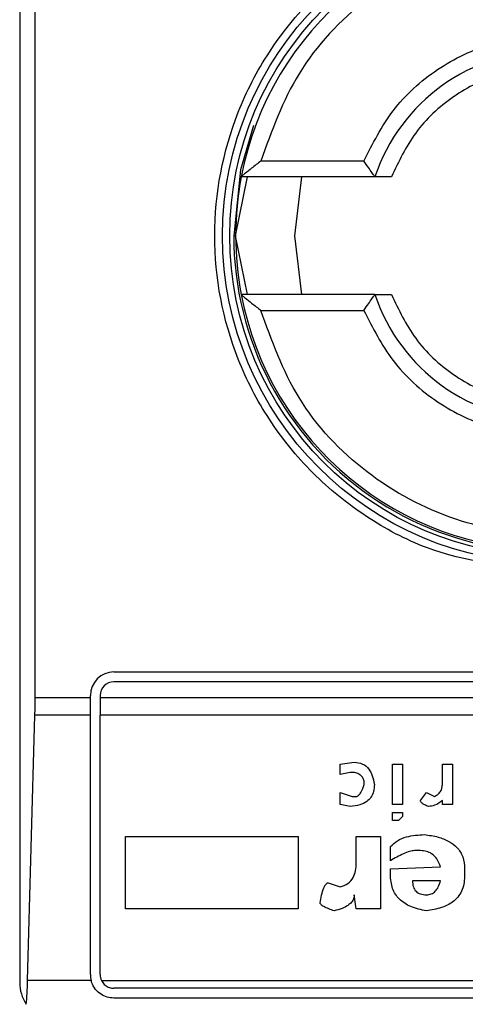
# Model space of a CAD drawing. Units: inches. Extents: x 0.37 to 10.29, y 0.37 to 8.02.
# Drawn here: x 8.34 to 8.36, y 4.23 to 4.26 of the extents above; entities that cross this region are included whole.
import ezdxf

# ---------------------------------------------------------------- set-up
doc = ezdxf.new("R2010")
doc.units = ezdxf.units.IN
doc.header["$MEASUREMENT"] = 0

msp = doc.modelspace()

# ---------------------------------------------------------------- linework, layer by layer
at = {"color": 7, "linetype": 'Continuous', "lineweight": 25}
for p, q in [((8.343622279803581, 4.276323352586414), (8.343622279803581, 4.229571399335635)), ((8.344106714207353, 4.238491122960893), (8.344106714207353, 4.267403482296183)), ((8.35440868186481, 4.255284995623309), (8.351178092518188, 4.255284995623309)), ((8.350389034966781, 4.252947302628538), (8.350756137392649, 4.254792787976)), ((8.35475151123775, 4.254792787976), (8.3505636396164, 4.254792787976)), ((8.352450337821102, 4.254792787976), (8.352234520314243, 4.252947302628538)), ((8.350756137392649, 4.251101817281076), (8.350389034966781, 4.252947302628538)), ((8.352234520314243, 4.252947302628538), (8.352450337821102, 4.251101817281076)), ((8.35475151123775, 4.251101817281076), (8.3505636396164, 4.251101817281076)), ((8.351178092518188, 4.250609756298739), (8.35440868186481, 4.250609756298739)), ((8.346575085692516, 4.239290887055283), (8.373888063503998, 4.239290887055283)), ((8.373888063503998, 4.238983330608201), (8.346575085692516, 4.238983330608201)), ((8.344106714207353, 4.238491122960893), (8.345836847554038, 4.238491122960893)), ((8.345836847554038, 4.238491122960893), (8.345836847554038, 4.238552722249293)), ((8.345836847554038, 4.23793584937546), (8.345836847554038, 4.238491122960893)), ((8.346144477333606, 4.238552722249293), (8.346144477333606, 4.238491122960893)), ((8.346144477333606, 4.238491122960893), (8.346144477333606, 4.23793584937546)), ((8.346144477333606, 4.238491122960893), (8.374318671862907, 4.238491122960893)), ((8.343869923609445, 4.229631238644366), (8.344099234293761, 4.23793584937546)), ((8.345836847554038, 4.23793584937546), (8.344099234293761, 4.23793584937546)), ((8.345836847554038, 4.229817356494316), (8.345836847554038, 4.23793584937546)), ((8.374318671862907, 4.23793584937546), (8.346144477333606, 4.23793584937546)), ((8.346144477333606, 4.229817356494316), (8.346144477333606, 4.23793584937546)), ((8.353665237119815, 4.236399533789776), (8.354105232036956, 4.236462453062927)), ((8.353665237119815, 4.236085230753964), (8.353665237119815, 4.236399533789776)), ((8.355299451574563, 4.235142468311503), (8.355299451574563, 4.236399533789776)), ((8.355299451574563, 4.236399533789776), (8.355613754610374, 4.236399533789776)), ((8.355613754610374, 4.236399533789776), (8.355613754610374, 4.235142468311503)), ((8.356870893421132, 4.236399533789776), (8.357185196456943, 4.236399533789776)), ((8.356870893421132, 4.235833846991305), (8.356870893421132, 4.236399533789776)), ((8.357185196456943, 4.236399533789776), (8.357185196456943, 4.235142468311503)), ((8.353979540155626, 4.236148150027116), (8.353665237119815, 4.236085230753964)), ((8.353665237119815, 4.235519543955493), (8.35404238609629, 4.235393852074163)), ((8.353665237119815, 4.235142468311503), (8.353665237119815, 4.235519543955493)), ((8.35404238609629, 4.235393852074163), (8.35416807797762, 4.235393852074163)), ((8.356179441408845, 4.235268160192834), (8.356368052563326, 4.235519543955493)), ((8.356368052563326, 4.235519543955493), (8.356619436325985, 4.235393852074163)), ((8.356870893421132, 4.235142468311503), (8.356870893421132, 4.235268160192834)), ((8.353979540155626, 4.235079549038352), (8.353665237119815, 4.235142468311503)), ((8.355613754610374, 4.235142468311503), (8.355299451574563, 4.235142468311503)), ((8.357185196456943, 4.235142468311503), (8.356870893421132, 4.235142468311503)), ((8.355299451574563, 4.234891084548844), (8.355613754610374, 4.234891084548844)), ((8.355299451574563, 4.234639554121211), (8.355299451574563, 4.234891084548844)), ((8.355613754610374, 4.234765246002541), (8.355488062729044, 4.234639554121211)), ((8.355613754610374, 4.234891084548844), (8.355613754610374, 4.234765246002541)), ((8.355488062729044, 4.234639554121211), (8.355299451574563, 4.234639554121211)), ((8.346939621481367, 4.231873892737034), (8.346939621481367, 4.234136786595891)), ((8.346939621481367, 4.234136786595891), (8.35234525236839, 4.234136786595891)), ((8.35234525236839, 4.234136786595891), (8.35234525236839, 4.231873892737034)), ((8.35416807797762, 4.234136786595891), (8.354922375930572, 4.234136786595891)), ((8.35416807797762, 4.233319569369788), (8.35416807797762, 4.234136786595891)), ((8.354922375930572, 4.234136786595891), (8.354922375930572, 4.231873892737034)), ((8.355236605633898, 4.233382488642939), (8.355236605633898, 4.23382248356008)), ((8.356179441408845, 4.23369679167875), (8.35599090358685, 4.23369679167875)), ((8.355236605633898, 4.233131104880279), (8.356808047480467, 4.233193877488458)), ((8.355236605633898, 4.232942493725798), (8.355236605633898, 4.233131104880279)), ((8.35756234543342, 4.233131104880279), (8.35756234543342, 4.232879574452647)), ((8.353288088143337, 4.232691109963137), (8.353665237119815, 4.232565418081808)), ((8.356808047480467, 4.232753882571316), (8.355928057646185, 4.232753882571316)), ((8.35416807797762, 4.231873892737034), (8.354105232036956, 4.232313887654175)), ((8.35234525236839, 4.231873892737034), (8.346939621481367, 4.231873892737034)), ((8.354922375930572, 4.231873892737034), (8.35416807797762, 4.231873892737034)), ((8.345860753944537, 4.229631238644366), (8.343869923609445, 4.229631238644366)), ((8.346186790178137, 4.229631238644366), (8.37427628568589, 4.229631238644366)), ((8.373888063503998, 4.229386748135408), (8.346575085692516, 4.229386748135408)), ((8.373888063503998, 4.229079191688326), (8.346575085692516, 4.229079191688326))]:
    msp.add_line(p, q, dxfattribs=at)
at = {"color": 7, "linetype": 'Continuous', "lineweight": 25, "flags": 128}
msp.add_lwpolyline([(8.350946508526798, 4.256393782814505), (8.3505439865101, 4.255006478840759), (8.350327509010867, 4.252947302628538)], dxfattribs=at)
at = {"color": 7, "linetype": 'Continuous', "lineweight": 25}
for centre, radius in [((8.360231563615862, 4.252947350734658), 0.01025347846254787), ((8.36023156361586, 4.252947350734658), 0.01002706692913335)]:
    msp.add_circle(centre, radius, dxfattribs=at)
for centre, radius, start, end in [((8.36023156361586, 4.252947350734658), 0.009842519685040461, 10.80692287483143, 169.1930771251381), ((8.36023156361586, 4.252947350734658), 0.005782480314961281, 18.61146396648838, 161.3885360334616), ((8.36023156361586, 4.252947350734658), 0.009842519685040461, 169.1930771251381, 190.8069228748627), ((8.36023156361586, 4.252947350734658), 0.009904035433070639, 180, 290.8267983905822), ((8.36023156361586, 4.252947350734658), 0.009842519685041127, 190.8069228748627, 349.1930771251186), ((8.36023156361586, 4.252947350734658), 0.005782480314962414, 198.6114639665392, 341.388536033429), ((8.34657506755287, 4.238552665695288), 0.0007381889763786731, 90, 180), ((8.34657506755287, 4.238552665695288), 0.0004306102362203745, 90, 180), ((8.346575067552868, 4.229817429474815), 0.0007381889763777849, 180, 194.614916548868), ((8.346575067552868, 4.229817429474815), 0.0004306102362203745, 180, 205.6295480350942), ((8.344852626607986, 4.229571366482689), 0.001230314960629709, 180, 213.8251233903035)]:
    msp.add_arc(centre, radius, start, end, dxfattribs=at)
for centre, major_axis, ratio, start_param, end_param in [((8.343945227482216, 4.238491149947256), (0, 0.001845472440944462), 0.08748866352598744, 4.406722829675597, 4.712388980384691), ((8.343715957239464, 4.230186523963004), (0, 0.00184547244094535), 0.08748866352594532, 3.930755198137061, 4.406722829672884)]:
    msp.add_ellipse(centre, major_axis=major_axis, ratio=ratio, start_param=start_param, end_param=end_param, dxfattribs=at)
for points, knots in [([(8.360231574598256, 4.242448730575605), (8.358910990285684, 4.242588986936262), (8.356879516825924, 4.242804745272573), (8.354434512009439, 4.244113820965878), (8.352754883551507, 4.245468814845086), (8.351391261893534, 4.247150813328577), (8.350122982553373, 4.249594980392764), (8.349479355582947, 4.252947308852725), (8.350123031998253, 4.256299649431409), (8.351391225264553, 4.258743902475858), (8.35275483553096, 4.260425955043699), (8.35443460085418, 4.26178074399954), (8.356879443227191, 4.263090094026854), (8.358910970212662, 4.263305800356521), (8.360231574598256, 4.263446021346444)], [0, 0, 0, 0, 0.1197280485775834, 0.1841793445212533, 0.250000380507117, 0.315820009375327, 0.3802703503211839, 0.4999983988987673, 0.6197264474763508, 0.6841807515938264, 0.7500003804620363, 0.8158186022581823, 0.8802719514224167, 1, 1, 1, 1]), ([(8.369285056678327, 4.255284995623309), (8.368945027912371, 4.256228159914757), (8.368245618645693, 4.258168165912732), (8.366056030968107, 4.260479186315905), (8.36328597691912, 4.261967203498771), (8.360231574598258, 4.262458499511605), (8.357177172277396, 4.261967203498772), (8.354407118228407, 4.260479186315905), (8.35221753055082, 4.258168165912732), (8.351518121284144, 4.256228159914757), (8.351178092518188, 4.255284995623309)], [0, 0, 0, 0, 0.1215405491876433, 0.2499982204152946, 0.3784557007232734, 0.5000000000000001, 0.6215442992767266, 0.7500017795847054, 0.8784594508123567, 1, 1, 1, 1]), ([(8.35440868186481, 4.255284995623309), (8.354682827492082, 4.25582965740059), (8.355243718460729, 4.256944013572836), (8.356668789718787, 4.258223572492225), (8.35837937173643, 4.259040838481161), (8.360231574598256, 4.25931043742445), (8.362083777460086, 4.259040838481161), (8.363794359477728, 4.258223572492224), (8.365219430735785, 4.256944013572836), (8.365780321704431, 4.25582965740059), (8.366054467331704, 4.255284995623309)], [0, 0, 0, 0, 0.1221928613170646, 0.2500016981048938, 0.3778013800361575, 0.4999999999999999, 0.6221986199638424, 0.7499983018951061, 0.8778071386829353, 0.9999999999999999, 0.9999999999999999, 0.9999999999999999, 0.9999999999999999]), ([(8.365189583989576, 4.254792787976), (8.364964888043287, 4.255266928804967), (8.364504733864882, 4.256237920437011), (8.363293622887499, 4.257360380724348), (8.361826133843238, 4.258078573738294), (8.360231574598256, 4.258315333471272), (8.358637015353276, 4.258078573738294), (8.357169526309017, 4.257360380724348), (8.35595841533163, 4.256237920437012), (8.355498261153226, 4.255266928804966), (8.355273565206938, 4.254792787976)], [0, 0, 0, 0, 0.1220771617693168, 0.2500014664422172, 0.3779267870705426, 0.5, 0.6220732129294575, 0.7499985335577829, 0.8779228382306833, 1, 1, 1, 1]), ([(8.351178092518188, 4.255284995623309), (8.351080339215208, 4.25520857058208), (8.350909744294825, 4.255075196839955), (8.350730238817032, 4.254929716201534), (8.350639239527037, 4.254854977210891), (8.350596196528038, 4.254819542224305), (8.350568855744603, 4.254797019383399), (8.350565345640938, 4.254794171930645), (8.3505636396164, 4.254792787976)], [0, 0, 0, 0, 0.3647944609726425, 0.6366238288490172, 0.7396387594861181, 0.8329329932319897, 0.918800001301832, 0.9999999999999999, 0.9999999999999999, 0.9999999999999999, 0.9999999999999999]), ([(8.35475151123775, 4.254792787976), (8.354750339283784, 4.254794322009852), (8.354747940296688, 4.254797462173654), (8.354729531867866, 4.254822786022354), (8.354700357838192, 4.254863840662216), (8.354645146557422, 4.254942180139237), (8.354547068819898, 4.255081923325155), (8.3544571531193, 4.255213867755533), (8.35440868186481, 4.255284995623309)], [0, 0, 0, 0, 0.1022004382064086, 0.209204064263691, 0.3224914875017117, 0.4432632965596563, 0.6998774823970639, 1, 1, 1, 1]), ([(8.355273565206938, 4.254792787976), (8.355204578353353, 4.254792787976001), (8.35506814659019, 4.254792787976001), (8.354921721581222, 4.254792787976), (8.354834309996, 4.254792787976), (8.354787273529691, 4.254792787976), (8.354756624670832, 4.254792787976002), (8.354753222377283, 4.254792787976), (8.35475151123775, 4.254792787976)], [0, 0, 0, 0, 0.2592596441332722, 0.512724505153587, 0.6361688144766541, 0.763449671379251, 0.8810300718592518, 1, 1, 1, 1]), ([(8.3505636396164, 4.251101817281076), (8.350565337872773, 4.251100491275867), (8.350568832429161, 4.251097762712589), (8.350596313580354, 4.251075236870126), (8.350639272096354, 4.251039582298916), (8.350730418733027, 4.250964974277903), (8.350909836703964, 4.250819393588418), (8.351080383450167, 4.250686114249288), (8.351178092518188, 4.250609756298739)], [0, 0, 0, 0, 0.08122643491376708, 0.167142230005767, 0.2605293158958097, 0.3636068276918058, 0.6353997648989514, 1, 1, 1, 1]), ([(8.35440868186481, 4.250609756298739), (8.35445713665124, 4.250680959866485), (8.354546997186231, 4.250813008548618), (8.35464521369256, 4.250952543295638), (8.354700451333569, 4.251030910521847), (8.35472950965423, 4.251071955750501), (8.354747945709963, 4.251097330978045), (8.35475034105112, 4.251100344901071), (8.35475151123775, 4.251101817281076)], [0, 0, 0, 0, 0.3002786692965244, 0.5568738169854157, 0.67762649777967, 0.7908650709217798, 0.8978321327361237, 1, 1, 1, 1]), ([(8.35475151123775, 4.251101817281076), (8.354753294139803, 4.251101817281076), (8.354756845674416, 4.251101817281075), (8.354787977272249, 4.251101817281076), (8.354835341637994, 4.251101817281076), (8.354922618675461, 4.251101817281076), (8.35506813848596, 4.251101817281076), (8.35520422418707, 4.251101817281076), (8.355273565206938, 4.251101817281076)], [0, 0, 0, 0, 0.1205772427775546, 0.2401894432484505, 0.3657025373954234, 0.4889555306405304, 0.739602732578414, 1, 1, 1, 1]), ([(8.355273565206938, 4.251101817281076), (8.3554982699928, 4.25062773202667), (8.355958461621409, 4.249656813385636), (8.35716952086756, 4.248534350058223), (8.358637029043843, 4.247816245902515), (8.360231574598258, 4.247579166551424), (8.361826120152672, 4.247816245902515), (8.363293628328954, 4.248534350058223), (8.364504687575106, 4.249656813385636), (8.364964879203713, 4.25062773202667), (8.365189583989576, 4.251101817281076)], [0, 0, 0, 0, 0.1220691674391316, 0.2499956053491604, 0.377923059231556, 0.5, 0.622076940768444, 0.7500043946508396, 0.8779308325608683, 1, 1, 1, 1]), ([(8.369285056678326, 4.250609756298739), (8.368945045235643, 4.249666531169022), (8.368245700108764, 4.247726479114277), (8.366055972062323, 4.24541557092421), (8.363285983169606, 4.243927542328231), (8.360231574598258, 4.243436255373695), (8.357177166026908, 4.243927542328231), (8.35440717713419, 4.24541557092421), (8.35221744908775, 4.247726479114277), (8.351518103960872, 4.249666531169022), (8.351178092518188, 4.250609756298739)], [0, 0, 0, 0, 0.1215457637750812, 0.2499987556819935, 0.3784559609558844, 0.4999999999999999, 0.6215440390441156, 0.7500012443180064, 0.8784542362249188, 0.9999999999999999, 0.9999999999999999, 0.9999999999999999, 0.9999999999999999]), ([(8.354408681864811, 4.250609756298739), (8.35468281031198, 4.250065032599927), (8.35524363109519, 4.248950619358417), (8.356668846615326, 4.247671174135489), (8.358379377601649, 4.246853972930704), (8.360231574598256, 4.246584066535077), (8.362083771594865, 4.246853972930704), (8.363794302581187, 4.247671174135489), (8.365219518101325, 4.248950619358416), (8.365780338884534, 4.250065032599927), (8.366054467331702, 4.250609756298739)], [0, 0, 0, 0, 0.1222005923962834, 0.2500018974463709, 0.3778007472422051, 0.4999999999999999, 0.6221992527577948, 0.749998102553629, 0.8777994076037166, 1, 1, 1, 1]), ([(8.354105232036956, 4.236462453062927), (8.35419576814592, 4.236453407742064), (8.354374023062872, 4.236435598572466), (8.354570658486663, 4.236259093481276), (8.354683607552033, 4.236029787966037), (8.354715956804952, 4.235862928828904), (8.35473376477609, 4.235771074383126)], [0, 0, 0, 0, 0.2522885575420423, 0.4967264043879515, 0.7229524376430757, 1, 1, 1, 1]), ([(8.354419535072767, 4.235771074383126), (8.35441719344019, 4.235814048377472), (8.354412839949275, 4.23589394429957), (8.354365667338657, 4.2360022887099), (8.354278148287879, 4.236087716275696), (8.3541433274248, 4.236141024755939), (8.354037695733474, 4.23614562007308), (8.353979540155626, 4.236148150027116)], [0, 0, 0, 0, 0.1992576203830915, 0.3704536093855816, 0.5328709846912458, 0.7428218986779657, 1, 1, 1, 1]), ([(8.354733764776093, 4.235771074383126), (8.354729640636686, 4.235696644870368), (8.354721915657326, 4.235557229978339), (8.354640361105343, 4.235367210989998), (8.354491463768724, 4.235212808439531), (8.35426198851944, 4.235108131931051), (8.354079298501656, 4.235089644271556), (8.353979540155626, 4.235079549038352)], [0, 0, 0, 0, 0.1976651287326551, 0.3702491331563425, 0.5351361161595646, 0.7461599011027754, 1, 1, 1, 1]), ([(8.35416807797762, 4.235393852074163), (8.354176859689382, 4.235394699300674), (8.354195344160168, 4.235396482612868), (8.354221842400712, 4.235410522371024), (8.354264547909501, 4.235445145792333), (8.354344112164828, 4.23556263423723), (8.35438754624144, 4.235682669456149), (8.354419535072767, 4.235771074383126)], [0, 0, 0, 0, 0.05379999690004187, 0.113242668180135, 0.1823943647975816, 0.3978403411385062, 1, 1, 1, 1]), ([(8.356619436325985, 4.235393852074163), (8.356662636451032, 4.235416559277795), (8.356748335265479, 4.235461604990711), (8.356826224563855, 4.235576026073204), (8.356865396212012, 4.235702548235912), (8.356868977326478, 4.235788081797052), (8.356870893421132, 4.235833846991305)], [0, 0, 0, 0, 0.2617138692399019, 0.5191783193891788, 0.7427337606364947, 0.9999999999999999, 0.9999999999999999, 0.9999999999999999, 0.9999999999999999]), ([(8.35643089850399, 4.235079549038352), (8.356390384493873, 4.235095967020131), (8.356319555061459, 4.235124670086734), (8.35624210228985, 4.235171049321163), (8.35620206225464, 4.235210334767445), (8.356183171635818, 4.235238631789058), (8.356180634516296, 4.235258715577594), (8.356179441408845, 4.235268160192834)], [0, 0, 0, 0, 0.3957394357109517, 0.6918594218077108, 0.8115398966093825, 0.9113746312759705, 1, 1, 1, 1]), ([(8.356870893421132, 4.235268160192834), (8.356791412486993, 4.235207775754392), (8.356660279806537, 4.235108149682353), (8.356495717728789, 4.235087631090169), (8.35643089850399, 4.235079549038352)], [0, 0, 0, 0, 0.6061108021640523, 1, 1, 1, 1]), ([(8.355236605633898, 4.23382248356008), (8.355307981130077, 4.23388740594701), (8.35545473860235, 4.234020894972094), (8.355821353566942, 4.234171417391886), (8.356115316344487, 4.234188514825036), (8.356305206622661, 4.23419955920407)], [0, 0, 0, 0, 0.2510577341558767, 0.5162079485559138, 0.9999999999999999, 0.9999999999999999, 0.9999999999999999, 0.9999999999999999]), ([(8.356305206622661, 4.23419955920407), (8.356448731575913, 4.234179096044953), (8.356713251368845, 4.234141381971621), (8.357063993503143, 4.234007459776652), (8.357343848785742, 4.233802559644707), (8.3575342159492, 4.233498776812077), (8.357552678771276, 4.233257454880752), (8.35756234543342, 4.233131104880279)], [0, 0, 0, 0, 0.2319377183023121, 0.427466554271351, 0.5980845992226012, 0.7895673600842494, 0.9999999999999999, 0.9999999999999999, 0.9999999999999999, 0.9999999999999999]), ([(8.35599090358685, 4.23369679167875), (8.355940077734461, 4.23369071848081), (8.355819991291522, 4.233676369311961), (8.355565151184189, 4.233566755269116), (8.355370986600514, 4.233457856966506), (8.355236605633898, 4.233382488642939)], [0, 0, 0, 0, 0.1843054621192504, 0.435459246020627, 1, 1, 1, 1]), ([(8.356808047480467, 4.233193877488458), (8.356775243414209, 4.233278078951802), (8.35671477240664, 4.233433295908345), (8.356552145423953, 4.233599461066632), (8.356366466397274, 4.233684765776938), (8.356243177811184, 4.233692693361606), (8.356179441408845, 4.23369679167875)], [0, 0, 0, 0, 0.316931628354844, 0.5842316847226477, 0.7850605845771317, 0.9999999999999999, 0.9999999999999999, 0.9999999999999999, 0.9999999999999999]), ([(8.353665237119815, 4.232565418081808), (8.353751223260918, 4.23259193799076), (8.353919729921593, 4.23264390893912), (8.35408124540259, 4.232841457449666), (8.354157590212342, 4.233072910085577), (8.354164382343713, 4.233232652625369), (8.35416807797762, 4.233319569369788)], [0, 0, 0, 0, 0.2600959379788869, 0.5097088600733701, 0.7332300478296883, 1, 1, 1, 1]), ([(8.356368052563326, 4.231811120128855), (8.356199155710083, 4.231846011002587), (8.355889174997342, 4.231910047115159), (8.355560508517168, 4.232120035465278), (8.355389164773083, 4.232333049047304), (8.355263359099762, 4.232583970748931), (8.355247509390129, 4.232796372577882), (8.355236605633898, 4.232942493725798)], [0, 0, 0, 0, 0.2846797590109235, 0.5224800397760199, 0.634636479627476, 0.7486493535997775, 1, 1, 1, 1]), ([(8.35756234543342, 4.232879574452647), (8.357547609417002, 4.232723320908511), (8.357519202009383, 4.232422102587755), (8.357217468524036, 4.232080037284624), (8.356816440307897, 4.231887605995385), (8.356526547059316, 4.231838156079353), (8.356368052563326, 4.231811120128855)], [0, 0, 0, 0, 0.2668326595628963, 0.5143876004973642, 0.7344991893324275, 1, 1, 1, 1]), ([(8.353036631048191, 4.232062503891515), (8.353065157515777, 4.232223195045115), (8.353098088318099, 4.232408696057401), (8.35318264333789, 4.232598563137294), (8.353212225371468, 4.232645752185702), (8.353239708357068, 4.232673321324328), (8.353263255328509, 4.232688172858878), (8.353280132990058, 4.232690169066395), (8.353288088143337, 4.232691109963137)], [0, 0, 0, 0, 0.6964369615977594, 0.8039631210224026, 0.8873018807448394, 0.9309785759255447, 0.9674672935849964, 1, 1, 1, 1]), ([(8.355928057646185, 4.232753882571316), (8.355931887930366, 4.232688929018571), (8.355937362168993, 4.232596097460748), (8.355987296367847, 4.232486847051435), (8.35603661448648, 4.232422493939263), (8.356100621530063, 4.232372867770817), (8.356209258400819, 4.23232308949468), (8.356302741861795, 4.232317672293669), (8.356368052563326, 4.232313887654175)], [0, 0, 0, 0, 0.2779260012728302, 0.3972115853143438, 0.5095817635701193, 0.6192478365879499, 0.7339936856989246, 1, 1, 1, 1]), ([(8.356368052563326, 4.232313887654175), (8.356419574936966, 4.23231867736531), (8.356496152393056, 4.232325796289928), (8.356585547696756, 4.232374405221751), (8.356667557510423, 4.232442578938023), (8.35675252118847, 4.232569928015382), (8.356788307802521, 4.232688486457863), (8.356808047480467, 4.232753882571316)], [0, 0, 0, 0, 0.2210690549963711, 0.3285738729642418, 0.440144050925714, 0.6911868746193589, 1, 1, 1, 1]), ([(8.354105232036956, 4.232313887654175), (8.354101159020335, 4.232271956385031), (8.35409296640453, 4.232187614284276), (8.354019592106523, 4.232072025497132), (8.353896021767314, 4.231967150723302), (8.353710883104027, 4.231875155811938), (8.353559906646256, 4.231833885434195), (8.353476625965333, 4.231811120128855)], [0, 0, 0, 0, 0.1483584358271368, 0.2984136277688086, 0.4671219127623042, 0.7060571521627446, 1, 1, 1, 1]), ([(8.353476625965333, 4.231811120128855), (8.353364352240934, 4.231851352483242), (8.353219655610566, 4.231903203316039), (8.353081005079899, 4.231989635540721), (8.35304926705327, 4.232026286685516), (8.35303882731485, 4.232044347343125), (8.353037328647444, 4.232056736834714), (8.353036631048193, 4.232062503891515)], [0, 0, 0, 0, 0.6823855111513809, 0.8794478370137676, 0.9261752723159933, 0.9656360880677147, 1, 1, 1, 1]), ([(8.346575085692516, 4.229079191688326), (8.346501830171567, 4.229085680260879), (8.346355650309423, 4.229098628071899), (8.346157084642801, 4.229197012151604), (8.345985335225254, 4.229351687051365), (8.345894640970304, 4.229511833484334), (8.345865551130805, 4.229614335160479), (8.345860753944537, 4.229631238644366)], [0, 0, 0, 0, 0.2159711575240605, 0.4309659343824396, 0.6694602079803206, 0.9454909006518364, 1, 1, 1, 1]), ([(8.346186790178137, 4.229631238644366), (8.346212863472825, 4.229588488806124), (8.346265048523389, 4.229502926068582), (8.346392326892952, 4.229418483653506), (8.34650285891167, 4.229388801827717), (8.3465637304882, 4.229387071008662), (8.346575085692516, 4.229386748135408)], [0, 0, 0, 0, 0.3145222003544119, 0.6295083580757486, 0.9308871474851254, 1, 1, 1, 1])]:
    msp.add_open_spline(points, degree=3, knots=knots, dxfattribs=at)

doc.saveas('drawing.dxf')
